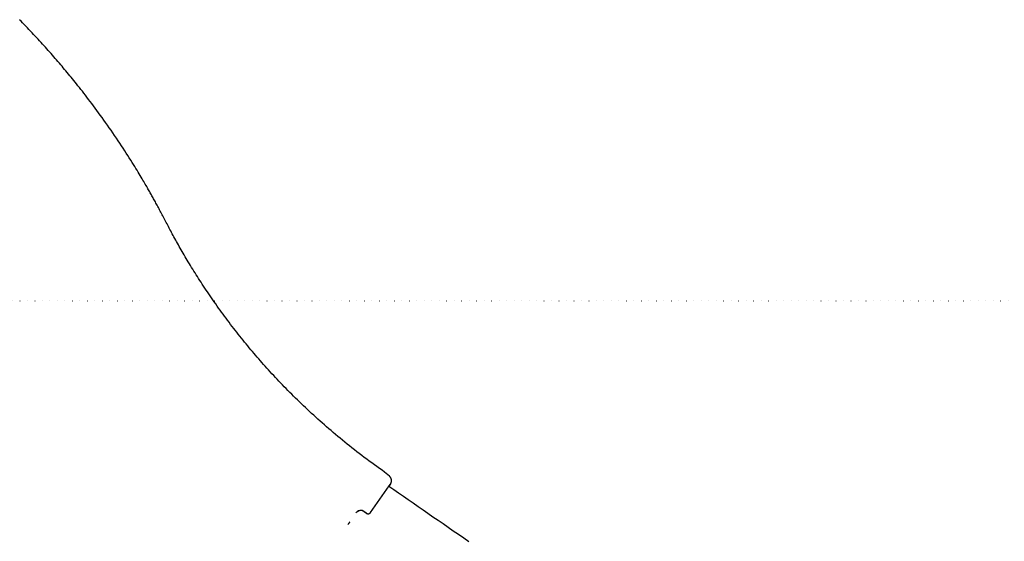
# Model space of a CAD drawing. Extents: x -4761 to 3449, y -2217 to 1626.
# Drawn here: x -1112 to -264, y 252 to 701 of the extents above; entities that cross this region are included whole.
import ezdxf

# ---------------------------------------------------------------- set-up
doc = ezdxf.new("R2010")
doc.units = 0
doc.linetypes.add('DOT', pattern=[6.35, 0, -6.35])
doc.layers.add('LAYER01', color=7, linetype='Continuous')

msp = doc.modelspace()

# ---------------------------------------------------------------- linework, layer by layer
at = {"color": 7, "linetype": 'Continuous'}
for p, q in [((-793.21, 307.85), (-797.41, 311.47)), ((-815.36, 277.64), (-815.09, 277.46)), ((-815.09, 277.46), (-813.05, 276.02)), ((-813.05, 276.02), (-813.05, 276.02)), ((-809.56, 276.64), (-809.56, 276.64))]:
    msp.add_line(p, q, dxfattribs=at)
for points in [[(-797.39, 311.45), (-799.61, 313.04), (-801.82, 314.62), (-804.03, 316.21), (-806.23, 317.8), (-808.43, 319.39), (-810.61, 320.99), (-812.79, 322.59), (-814.95, 324.2), (-817.09, 325.82), (-819.22, 327.44), (-821.34, 329.08), (-823.44, 330.71), (-825.52, 332.35), (-827.59, 334), (-829.64, 335.64), (-831.67, 337.29), (-833.69, 338.94), (-835.7, 340.59), (-837.69, 342.24), (-839.66, 343.9), (-841.62, 345.55), (-843.56, 347.2), (-845.48, 348.86), (-847.39, 350.51), (-849.29, 352.17), (-851.16, 353.82), (-853.03, 355.48), (-854.87, 357.14), (-856.7, 358.79), (-858.52, 360.45), (-860.31, 362.1), (-862.1, 363.75), (-863.86, 365.4), (-865.61, 367.05), (-867.34, 368.7), (-869.06, 370.34), (-870.76, 371.99), (-872.45, 373.63), (-874.12, 375.27), (-875.77, 376.9), (-877.41, 378.53), (-879.04, 380.17), (-880.65, 381.79), (-882.24, 383.42), (-883.82, 385.04), (-885.38, 386.66), (-886.93, 388.27), (-888.46, 389.88), (-889.98, 391.49), (-891.49, 393.1), (-892.98, 394.7), (-894.45, 396.3), (-895.92, 397.89), (-897.37, 399.49), (-898.8, 401.08), (-900.23, 402.66), (-901.64, 404.24), (-903.04, 405.83), (-904.43, 407.41), (-905.81, 408.99), (-907.18, 410.58), (-908.55, 412.17), (-909.91, 413.77), (-911.27, 415.38), (-912.63, 417), (-913.99, 418.62), (-915.35, 420.26), (-916.7, 421.9), (-918.05, 423.56), (-919.4, 425.22), (-920.75, 426.89), (-922.09, 428.57), (-923.44, 430.26), (-924.77, 431.96), (-926.11, 433.67), (-927.44, 435.38), (-928.77, 437.1), (-930.09, 438.83), (-931.41, 440.57), (-932.72, 442.32), (-934.03, 444.07), (-935.33, 445.83), (-936.63, 447.59), (-937.91, 449.36), (-939.19, 451.12), (-940.45, 452.88), (-941.71, 454.64), (-942.94, 456.39), (-944.17, 458.13), (-945.37, 459.86), (-946.57, 461.59), (-947.74, 463.3), (-948.91, 465.01), (-950.06, 466.71), (-951.19, 468.4), (-952.31, 470.08), (-953.41, 471.75), (-954.5, 473.41), (-955.58, 475.06), (-956.64, 476.7), (-957.69, 478.33), (-958.72, 479.96), (-959.75, 481.57), (-960.75, 483.17), (-961.75, 484.76), (-962.73, 486.34), (-963.69, 487.91), (-964.65, 489.48), (-965.59, 491.03), (-966.52, 492.57), (-967.43, 494.09), (-968.34, 495.61), (-969.23, 497.12), (-970.11, 498.62), (-970.97, 500.1), (-971.82, 501.57), (-972.66, 503.03), (-973.49, 504.47), (-974.3, 505.9), (-975.1, 507.32), (-975.88, 508.71), (-976.65, 510.1), (-977.41, 511.46), (-978.15, 512.81), (-978.88, 514.15), (-979.6, 515.47), (-980.31, 516.77), (-981, 518.06), (-981.67, 519.33), (-982.34, 520.59), (-982.99, 521.83), (-983.63, 523.06), (-984.26, 524.27), (-984.88, 525.46), (-985.49, 526.64), (-986.09, 527.79), (-986.69, 528.94), (-987.27, 530.06), (-987.85, 531.17), (-988.43, 532.26), (-988.99, 533.34), (-989.55, 534.4), (-990.11, 535.45), (-990.66, 536.48), (-991.21, 537.5), (-991.75, 538.51), (-992.28, 539.51), (-992.82, 540.49), (-993.34, 541.46), (-993.87, 542.42), (-994.39, 543.37), (-994.9, 544.3), (-995.41, 545.22), (-995.91, 546.13), (-996.41, 547.03), (-996.9, 547.92), (-997.39, 548.8), (-997.88, 549.66), (-998.36, 550.52), (-998.84, 551.37), (-999.32, 552.21), (-999.8, 553.06), (-1000.28, 553.91), (-1000.78, 554.77), (-1001.29, 555.66), (-1001.81, 556.57), (-1002.37, 557.53), (-1002.95, 558.53), (-1003.56, 559.58), (-1004.2, 560.69), (-1004.89, 561.85), (-1005.6, 563.07), (-1006.35, 564.35), (-1007.15, 565.68), (-1007.97, 567.07), (-1008.84, 568.52), (-1009.75, 570.03), (-1010.7, 571.6), (-1011.7, 573.22), (-1012.73, 574.91), (-1013.81, 576.66), (-1014.94, 578.47), (-1016.11, 580.34), (-1017.34, 582.28), (-1018.6, 584.27), (-1019.92, 586.31), (-1021.27, 588.41), (-1022.66, 590.54), (-1024.09, 592.71), (-1025.54, 594.91), (-1027.02, 597.13), (-1028.52, 599.36), (-1030.03, 601.6), (-1031.57, 603.85), (-1033.11, 606.09), (-1034.65, 608.32), (-1036.2, 610.53), (-1037.74, 612.73), (-1039.28, 614.89), (-1040.81, 617.03), (-1042.32, 619.13), (-1043.82, 621.19), (-1045.31, 623.21), (-1046.77, 625.2), (-1048.22, 627.14), (-1049.65, 629.05), (-1051.06, 630.92), (-1052.46, 632.75), (-1053.83, 634.55), (-1055.18, 636.3), (-1056.51, 638.02), (-1057.82, 639.7), (-1059.1, 641.33), (-1060.36, 642.93), (-1061.6, 644.49), (-1062.81, 646.01), (-1064, 647.5), (-1065.16, 648.95), (-1066.31, 650.37), (-1067.45, 651.76), (-1068.57, 653.14), (-1069.7, 654.5), (-1070.81, 655.85), (-1071.94, 657.2), (-1073.06, 658.56), (-1074.2, 659.91), (-1075.34, 661.26), (-1076.49, 662.61), (-1077.64, 663.97), (-1078.8, 665.33), (-1079.97, 666.69), (-1081.15, 668.05), (-1082.33, 669.41), (-1083.53, 670.77), (-1084.72, 672.14), (-1085.93, 673.5), (-1087.15, 674.87), (-1088.37, 676.25), (-1089.61, 677.62), (-1090.85, 679), (-1092.1, 680.38), (-1093.37, 681.77), (-1094.64, 683.16), (-1095.92, 684.55), (-1097.21, 685.94), (-1098.51, 687.34), (-1099.82, 688.74), (-1101.13, 690.14), (-1102.46, 691.54), (-1103.8, 692.95), (-1105.14, 694.36), (-1106.5, 695.76), (-1107.86, 697.18), (-1109.24, 698.59), (-1110.62, 700.01), (-1112.01, 701.43)], [(-792.23, 301.4), (-792.22, 301.42), (-792.2, 301.45), (-792.19, 301.47), (-792.18, 301.49), (-792.16, 301.52), (-792.14, 301.54), (-792.13, 301.57), (-792.11, 301.61), (-792.09, 301.64), (-792.07, 301.68), (-792.04, 301.73), (-792.02, 301.77), (-791.99, 301.82), (-791.96, 301.88), (-791.94, 301.94), (-791.91, 302.01), (-791.88, 302.07), (-791.84, 302.15), (-791.81, 302.23), (-791.78, 302.31), (-791.75, 302.4), (-791.72, 302.49), (-791.69, 302.59), (-791.66, 302.68), (-791.63, 302.79), (-791.6, 302.89), (-791.58, 303), (-791.55, 303.12), (-791.53, 303.23), (-791.52, 303.35), (-791.5, 303.47), (-791.49, 303.59), (-791.48, 303.72), (-791.47, 303.84), (-791.47, 303.97), (-791.47, 304.1), (-791.47, 304.23), (-791.48, 304.36), (-791.49, 304.49), (-791.5, 304.62), (-791.52, 304.75), (-791.54, 304.89), (-791.56, 305.02), (-791.59, 305.15), (-791.62, 305.28), (-791.65, 305.41), (-791.69, 305.54), (-791.74, 305.67), (-791.78, 305.8), (-791.83, 305.93), (-791.89, 306.06), (-791.94, 306.18), (-792, 306.3), (-792.06, 306.42), (-792.12, 306.53), (-792.18, 306.65), (-792.25, 306.75), (-792.31, 306.85), (-792.37, 306.95), (-792.44, 307.05), (-792.5, 307.14), (-792.57, 307.22), (-792.63, 307.3), (-792.7, 307.37), (-792.77, 307.44), (-792.83, 307.5), (-792.9, 307.56), (-792.96, 307.62), (-793.02, 307.67), (-793.09, 307.72), (-793.15, 307.77), (-793.22, 307.82)], [(-809.56, 276.64), (-797.41, 293.99), (-793.38, 299.75), (-792.36, 301.2), (-792.72, 300.69), (-793.75, 299.23)], [(-724.79, 251.48), (-729.29, 254.56), (-733.76, 257.63), (-738.21, 260.68), (-742.63, 263.72), (-747.02, 266.75), (-751.39, 269.76), (-755.73, 272.76), (-760.04, 275.74), (-764.32, 278.7), (-768.57, 281.66), (-772.8, 284.6), (-777.02, 287.53), (-781.22, 290.45), (-785.4, 293.37), (-789.58, 296.28), (-793.76, 299.2)], [(-793.69, 299.3), (-792.44, 301.08), (-792.36, 301.19), (-793.67, 299.32)], [(-815.36, 277.64), (-816.15, 278.09), (-816.42, 278.2)], [(-813.05, 276.02), (-813.07, 276.04), (-813.09, 276.06), (-813.13, 276.08), (-813.17, 276.11), (-813.22, 276.14), (-813.29, 276.19), (-813.37, 276.25), (-813.47, 276.32), (-813.6, 276.41), (-813.75, 276.51), (-813.91, 276.63), (-814.09, 276.75), (-814.28, 276.89), (-814.48, 277.03), (-814.68, 277.17), (-814.89, 277.31)], [(-813.05, 276.02), (-813.05, 276.02), (-813.05, 276.02), (-813.04, 276.02), (-813.04, 276.02), (-813.04, 276.02), (-813.04, 276.02), (-813.04, 276.02), (-813.04, 276.02), (-813.04, 276.02), (-813.04, 276.02), (-813.04, 276.02), (-813.04, 276.02), (-813.04, 276.02), (-813.04, 276.02), (-813.03, 276.02), (-813.03, 276.01), (-813.03, 276.01), (-813.03, 276.01), (-813.02, 276.01), (-813.02, 276), (-813.01, 276), (-813.01, 276), (-813, 275.99), (-812.99, 275.99), (-812.98, 275.98), (-812.97, 275.97), (-812.96, 275.96), (-812.94, 275.95), (-812.92, 275.94), (-812.9, 275.93), (-812.88, 275.91), (-812.85, 275.9), (-812.81, 275.88), (-812.78, 275.86), (-812.74, 275.84), (-812.69, 275.81), (-812.65, 275.79), (-812.59, 275.77), (-812.54, 275.74), (-812.47, 275.72), (-812.41, 275.7), (-812.34, 275.67), (-812.26, 275.65), (-812.18, 275.63), (-812.1, 275.61), (-812.02, 275.6), (-811.93, 275.58), (-811.83, 275.58), (-811.74, 275.57), (-811.64, 275.57), (-811.54, 275.57), (-811.44, 275.58), (-811.33, 275.59), (-811.23, 275.6), (-811.13, 275.62), (-811.02, 275.64), (-810.92, 275.67), (-810.82, 275.7), (-810.72, 275.73), (-810.63, 275.77), (-810.54, 275.81), (-810.45, 275.85), (-810.36, 275.9), (-810.28, 275.95), (-810.21, 275.99), (-810.14, 276.04), (-810.07, 276.09), (-810.01, 276.14), (-809.96, 276.19), (-809.91, 276.23), (-809.86, 276.28), (-809.82, 276.33), (-809.78, 276.37), (-809.74, 276.41), (-809.71, 276.45), (-809.67, 276.49), (-809.65, 276.53), (-809.62, 276.56), (-809.59, 276.6), (-809.56, 276.64)], [(-827.41, 268.59), (-827.47, 268.5), (-827.53, 268.42), (-827.59, 268.33), (-827.64, 268.25), (-827.7, 268.16), (-827.76, 268.08), (-827.82, 267.99), (-827.88, 267.91), (-827.95, 267.82), (-828.01, 267.73), (-828.07, 267.64), (-828.13, 267.55), (-828.2, 267.46), (-828.26, 267.37), (-828.33, 267.28), (-828.39, 267.18), (-828.46, 267.08), (-828.53, 266.99), (-828.6, 266.89), (-828.67, 266.79), (-828.74, 266.68), (-828.81, 266.58), (-828.88, 266.48), (-828.96, 266.38)]]:
    msp.add_lwpolyline(points, dxfattribs=at)
for start, end in [(54.9991, 144.99914), (55.0001, 144.92006)]:
    msp.add_arc((-817.96, 273.36), 5, start, end, dxfattribs=at)
at = {"layer": 'LAYER01', "linetype": 'DOT'}
msp.add_line((-1421.2, 459.2), (2632.55, 459.2), dxfattribs=at)

doc.saveas('drawing.dxf')
